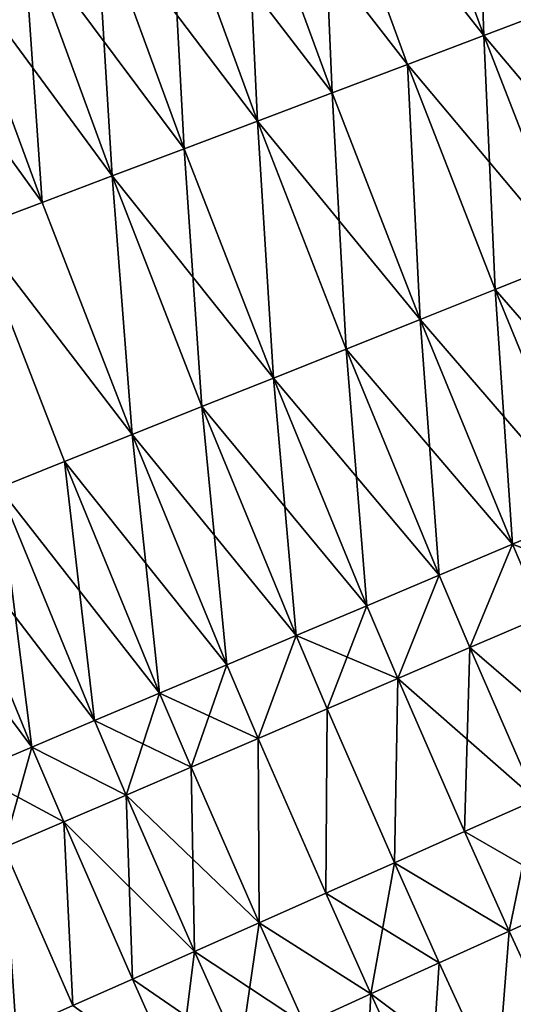
# Model space of a CAD drawing. Extents: x -258 to 14, y -30 to 214.
# Drawn here: x -246 to -242, y 57 to 64 of the extents above; entities that cross this region are included whole.
import ezdxf

# ---------------------------------------------------------------- set-up
doc = ezdxf.new("R2010")
doc.units = 0
doc.header["$MEASUREMENT"] = 0

msp = doc.modelspace()

# ---------------------------------------------------------------- linework, layer by layer
for points in [[(-241.957703, 64.306206, 89.043449), (-242.642776, 66.174629, 89.043449), (-242.029602, 66.392632, 89.004829)], [(-241.957703, 64.306206, 89.043449), (-242.029602, 66.392632, 89.004829), (-241.348938, 64.536255, 89.004829)], [(-241.957703, 64.306206, 89.043449), (-243.252747, 65.957779, 89.12056), (-242.642776, 66.174629, 89.043449)], [(-241.957703, 64.306206, 110.956551), (-242.642776, 66.174629, 110.956551), (-243.252747, 65.957779, 110.87944)], [(-241.348938, 64.536255, 110.995171), (-242.642776, 66.174629, 110.956551), (-241.957703, 64.306206, 110.956551)], [(-242.563263, 64.077377, 89.12056), (-243.857315, 65.742836, 89.235878), (-243.252747, 65.957779, 89.12056)], [(-243.163498, 63.850563, 110.764122), (-243.252747, 65.957779, 110.87944), (-243.857315, 65.742836, 110.764122)], [(-242.563263, 64.077377, 89.12056), (-243.252747, 65.957779, 89.12056), (-241.957703, 64.306206, 89.043449)], [(-242.563263, 64.077377, 110.87944), (-243.252747, 65.957779, 110.87944), (-243.163498, 63.850563, 110.764122)], [(-241.957703, 64.306206, 110.956551), (-243.252747, 65.957779, 110.87944), (-242.563263, 64.077377, 110.87944)], [(-243.756287, 63.62656, 89.389008), (-244.454407, 65.530556, 89.389008), (-243.857315, 65.742836, 89.235878)], [(-243.163498, 63.850563, 110.764122), (-243.857315, 65.742836, 110.764122), (-244.454407, 65.530556, 110.610992)], [(-243.163498, 63.850563, 89.235878), (-243.857315, 65.742836, 89.235878), (-242.563263, 64.077377, 89.12056)], [(-243.756287, 63.62656, 89.389008), (-243.857315, 65.742836, 89.235878), (-243.163498, 63.850563, 89.235878)], [(-243.756287, 63.62656, 89.389008), (-245.041885, 65.321693, 89.579407), (-244.454407, 65.530556, 89.389008)], [(-244.339539, 63.406158, 110.420593), (-244.454407, 65.530556, 110.610992), (-245.041885, 65.321693, 110.420593)], [(-243.756287, 63.62656, 110.610992), (-244.454407, 65.530556, 110.610992), (-244.339539, 63.406158, 110.420593)], [(-243.163498, 63.850563, 110.764122), (-244.454407, 65.530556, 110.610992), (-243.756287, 63.62656, 110.610992)], [(-244.911209, 63.190132, 89.806412), (-245.617722, 65.116974, 89.806412), (-245.041885, 65.321693, 89.579407)], [(-244.339539, 63.406158, 110.420593), (-245.041885, 65.321693, 110.420593), (-245.617722, 65.116974, 110.193588)], [(-244.339539, 63.406158, 89.579407), (-245.041885, 65.321693, 89.579407), (-243.756287, 63.62656, 89.389008)], [(-244.911209, 63.190132, 89.806412), (-245.041885, 65.321693, 89.579407), (-244.339539, 63.406158, 89.579407)], [(-245.469315, 62.979237, 90.069221), (-246.179855, 64.917122, 90.069221), (-245.617722, 65.116974, 89.806412)], [(-244.911209, 63.190132, 110.193588), (-245.617722, 65.116974, 110.193588), (-246.179855, 64.917122, 109.930779)], [(-245.469315, 62.979237, 90.069221), (-245.617722, 65.116974, 89.806412), (-244.911209, 63.190132, 89.806412)], [(-244.339539, 63.406158, 110.420593), (-245.617722, 65.116974, 110.193588), (-244.911209, 63.190132, 110.193588)], [(-245.469315, 62.979237, 109.930779), (-246.179855, 64.917122, 109.930779), (-246.726349, 64.722832, 109.633087)], [(-246.011871, 62.774216, 90.366913), (-246.179855, 64.917122, 90.069221), (-245.469315, 62.979237, 90.069221)], [(-244.911209, 63.190132, 110.193588), (-246.179855, 64.917122, 109.930779), (-245.469315, 62.979237, 109.930779)], [(-245.469315, 62.979237, 109.930779), (-246.726349, 64.722832, 109.633087), (-246.011871, 62.774216, 109.633087)], [(-240.662003, 62.769089, 89.004829), (-241.957703, 64.306206, 89.043449), (-241.348938, 64.536255, 89.004829)], [(-240.662003, 62.769089, 110.995171), (-241.348938, 64.536255, 110.995171), (-241.957703, 64.306206, 110.956551)], [(-241.266327, 62.52758, 89.043449), (-242.563263, 64.077377, 89.12056), (-241.957703, 64.306206, 89.043449)], [(-241.867447, 62.287346, 110.87944), (-241.957703, 64.306206, 110.956551), (-242.563263, 64.077377, 110.87944)], [(-241.266327, 62.52758, 89.043449), (-241.957703, 64.306206, 89.043449), (-240.662003, 62.769089, 89.004829)], [(-241.266327, 62.52758, 110.956551), (-241.957703, 64.306206, 110.956551), (-241.867447, 62.287346, 110.87944)], [(-240.662003, 62.769089, 110.995171), (-241.957703, 64.306206, 110.956551), (-241.266327, 62.52758, 110.956551)], [(-242.463287, 62.049229, 89.235878), (-243.163498, 63.850563, 89.235878), (-242.563263, 64.077377, 89.12056)], [(-242.463287, 62.049229, 110.764122), (-242.563263, 64.077377, 110.87944), (-243.163498, 63.850563, 110.764122)], [(-241.867447, 62.287346, 89.12056), (-242.563263, 64.077377, 89.12056), (-241.266327, 62.52758, 89.043449)], [(-242.463287, 62.049229, 89.235878), (-242.563263, 64.077377, 89.12056), (-241.867447, 62.287346, 89.12056)], [(-241.867447, 62.287346, 110.87944), (-242.563263, 64.077377, 110.87944), (-242.463287, 62.049229, 110.764122)], [(-243.051727, 61.814068, 89.389008), (-243.756287, 63.62656, 89.389008), (-243.163498, 63.850563, 89.235878)], [(-242.463287, 62.049229, 110.764122), (-243.163498, 63.850563, 110.764122), (-243.756287, 63.62656, 110.610992)], [(-243.051727, 61.814068, 89.389008), (-243.163498, 63.850563, 89.235878), (-242.463287, 62.049229, 89.235878)], [(-243.630722, 61.582684, 89.579407), (-244.339539, 63.406158, 89.579407), (-243.756287, 63.62656, 89.389008)], [(-243.630722, 61.582684, 110.420593), (-243.756287, 63.62656, 110.610992), (-244.339539, 63.406158, 110.420593)], [(-243.630722, 61.582684, 89.579407), (-243.756287, 63.62656, 89.389008), (-243.051727, 61.814068, 89.389008)], [(-243.051727, 61.814068, 110.610992), (-243.756287, 63.62656, 110.610992), (-243.630722, 61.582684, 110.420593)], [(-242.463287, 62.049229, 110.764122), (-243.756287, 63.62656, 110.610992), (-243.051727, 61.814068, 110.610992)], [(-244.198212, 61.355892, 89.806412), (-244.911209, 63.190132, 89.806412), (-244.339539, 63.406158, 89.579407)], [(-243.630722, 61.582684, 110.420593), (-244.339539, 63.406158, 110.420593), (-244.911209, 63.190132, 110.193588)], [(-244.198212, 61.355892, 89.806412), (-244.339539, 63.406158, 89.579407), (-243.630722, 61.582684, 89.579407)], [(-244.752228, 61.134487, 90.069221), (-245.469315, 62.979237, 90.069221), (-244.911209, 63.190132, 89.806412)], [(-244.752228, 61.134487, 109.930779), (-244.911209, 63.190132, 110.193588), (-245.469315, 62.979237, 109.930779)], [(-244.752228, 61.134487, 90.069221), (-244.911209, 63.190132, 89.806412), (-244.198212, 61.355892, 89.806412)], [(-244.198212, 61.355892, 110.193588), (-244.911209, 63.190132, 110.193588), (-244.752228, 61.134487, 109.930779)], [(-243.630722, 61.582684, 110.420593), (-244.911209, 63.190132, 110.193588), (-244.198212, 61.355892, 110.193588)], [(-244.752228, 61.134487, 90.069221), (-246.011871, 62.774216, 90.366913), (-245.469315, 62.979237, 90.069221)], [(-244.752228, 61.134487, 109.930779), (-245.469315, 62.979237, 109.930779), (-246.011871, 62.774216, 109.633087)], [(-245.290802, 60.91925, 90.366913), (-246.011871, 62.774216, 90.366913), (-244.752228, 61.134487, 90.069221)], [(-245.812057, 60.710938, 90.698441), (-246.011871, 62.774216, 90.366913), (-245.290802, 60.91925, 90.366913)], [(-245.290802, 60.91925, 109.633087), (-246.011871, 62.774216, 109.633087), (-245.812057, 60.710938, 109.301559)], [(-244.752228, 61.134487, 109.930779), (-246.011871, 62.774216, 109.633087), (-245.290802, 60.91925, 109.633087)], [(-241.137924, 60.510788, 89.12056), (-241.867447, 62.287346, 89.12056), (-241.266327, 62.52758, 89.043449)], [(-240.541443, 60.762337, 110.956551), (-241.266327, 62.52758, 110.956551), (-241.867447, 62.287346, 110.87944)], [(-241.729156, 60.261452, 89.235878), (-242.463287, 62.049229, 89.235878), (-241.867447, 62.287346, 89.12056)], [(-241.137924, 60.510788, 110.87944), (-241.867447, 62.287346, 110.87944), (-242.463287, 62.049229, 110.764122)], [(-241.729156, 60.261452, 89.235878), (-241.867447, 62.287346, 89.12056), (-241.137924, 60.510788, 89.12056)], [(-240.541443, 60.762337, 110.956551), (-241.867447, 62.287346, 110.87944), (-241.137924, 60.510788, 110.87944)], [(-242.313049, 60.015213, 89.389008), (-243.051727, 61.814068, 89.389008), (-242.463287, 62.049229, 89.235878)], [(-241.729156, 60.261452, 110.764122), (-242.463287, 62.049229, 110.764122), (-243.051727, 61.814068, 110.610992)], [(-242.313049, 60.015213, 89.389008), (-242.463287, 62.049229, 89.235878), (-241.729156, 60.261452, 89.235878)], [(-241.137924, 60.510788, 110.87944), (-242.463287, 62.049229, 110.764122), (-241.729156, 60.261452, 110.764122)], [(-242.887558, 59.772926, 89.579407), (-243.630722, 61.582684, 89.579407), (-243.051727, 61.814068, 89.389008)], [(-242.313049, 60.015213, 110.610992), (-243.051727, 61.814068, 110.610992), (-243.630722, 61.582684, 110.420593)], [(-242.887558, 59.772926, 89.579407), (-243.051727, 61.814068, 89.389008), (-242.313049, 60.015213, 89.389008)], [(-241.729156, 60.261452, 110.764122), (-243.051727, 61.814068, 110.610992), (-242.313049, 60.015213, 110.610992)], [(-243.450668, 59.535454, 89.806412), (-244.198212, 61.355892, 89.806412), (-243.630722, 61.582684, 89.579407)], [(-242.887558, 59.772926, 110.420593), (-243.630722, 61.582684, 110.420593), (-244.198212, 61.355892, 110.193588)], [(-243.450668, 59.535454, 89.806412), (-243.630722, 61.582684, 89.579407), (-242.887558, 59.772926, 89.579407)], [(-242.313049, 60.015213, 110.610992), (-243.630722, 61.582684, 110.420593), (-242.887558, 59.772926, 110.420593)], [(-244.000397, 59.303619, 90.069221), (-244.752228, 61.134487, 90.069221), (-244.198212, 61.355892, 89.806412)], [(-243.450668, 59.535454, 110.193588), (-244.198212, 61.355892, 110.193588), (-244.752228, 61.134487, 109.930779)], [(-244.000397, 59.303619, 90.069221), (-244.198212, 61.355892, 89.806412), (-243.450668, 59.535454, 89.806412)], [(-242.887558, 59.772926, 110.420593), (-244.198212, 61.355892, 110.193588), (-243.450668, 59.535454, 110.193588)], [(-244.534821, 59.078243, 90.366913), (-245.290802, 60.91925, 90.366913), (-244.752228, 61.134487, 90.069221)], [(-244.000397, 59.303619, 109.930779), (-244.752228, 61.134487, 109.930779), (-245.290802, 60.91925, 109.633087)], [(-244.534821, 59.078243, 90.366913), (-244.752228, 61.134487, 90.069221), (-244.000397, 59.303619, 90.069221)], [(-243.450668, 59.535454, 110.193588), (-244.752228, 61.134487, 109.930779), (-244.000397, 59.303619, 109.930779)], [(-245.052048, 58.860115, 90.698441), (-245.812057, 60.710938, 90.698441), (-245.290802, 60.91925, 90.366913)], [(-244.534821, 59.078243, 109.633087), (-245.290802, 60.91925, 109.633087), (-245.812057, 60.710938, 109.301559)], [(-245.052048, 58.860115, 90.698441), (-245.290802, 60.91925, 90.366913), (-244.534821, 59.078243, 90.366913)], [(-244.000397, 59.303619, 109.930779), (-245.290802, 60.91925, 109.633087), (-244.534821, 59.078243, 109.633087)], [(-245.550278, 58.650005, 91.062645), (-246.314163, 60.510277, 91.062645), (-245.812057, 60.710938, 90.698441)], [(-245.052048, 58.860115, 109.301559), (-245.812057, 60.710938, 109.301559), (-246.314163, 60.510277, 108.937355)], [(-245.550278, 58.650005, 91.062645), (-245.812057, 60.710938, 90.698441), (-245.052048, 58.860115, 90.698441)], [(-244.534821, 59.078243, 109.633087), (-245.812057, 60.710938, 109.301559), (-245.052048, 58.860115, 109.301559)], [(-245.550278, 58.650005, 108.937355), (-246.314163, 60.510277, 108.937355), (-246.795364, 60.317978, 108.541763)], [(-246.02774, 58.448643, 91.458237), (-246.314163, 60.510277, 91.062645), (-245.550278, 58.650005, 91.062645)], [(-245.052048, 58.860115, 109.301559), (-246.314163, 60.510277, 108.937355), (-245.550278, 58.650005, 108.937355)], [(-241.486038, 59.689793, 89.235878), (-241.729156, 60.261452, 89.235878), (-241.137924, 60.510788, 89.12056)], [(-240.896332, 59.942715, 110.87944), (-241.137924, 60.510788, 110.87944), (-241.729156, 60.261452, 110.764122)], [(-245.550278, 58.650005, 108.937355), (-246.795364, 60.317978, 108.541763), (-246.02774, 58.448643, 108.541763)], [(-242.06842, 59.44001, 89.389008), (-242.313049, 60.015213, 89.389008), (-241.729156, 60.261452, 89.235878)], [(-241.729156, 60.261452, 110.764122), (-242.313049, 60.015213, 110.610992), (-242.06842, 59.44001, 110.610992)], [(-242.06842, 59.44001, 89.389008), (-241.729156, 60.261452, 89.235878), (-241.486038, 59.689793, 89.235878)], [(-241.486038, 59.689793, 110.764122), (-241.729156, 60.261452, 110.764122), (-242.06842, 59.44001, 110.610992)], [(-240.896332, 59.942715, 110.87944), (-241.729156, 60.261452, 110.764122), (-241.486038, 59.689793, 110.764122)], [(-242.641449, 59.194241, 89.579407), (-242.887558, 59.772926, 89.579407), (-242.313049, 60.015213, 89.389008)], [(-242.313049, 60.015213, 110.610992), (-242.887558, 59.772926, 110.420593), (-242.641449, 59.194241, 110.420593)], [(-242.641449, 59.194241, 89.579407), (-242.313049, 60.015213, 89.389008), (-242.06842, 59.44001, 89.389008)], [(-242.06842, 59.44001, 110.610992), (-242.313049, 60.015213, 110.610992), (-242.641449, 59.194241, 110.420593)], [(-243.20311, 58.95335, 89.806412), (-243.450668, 59.535454, 89.806412), (-242.887558, 59.772926, 89.579407)], [(-242.641449, 59.194241, 110.420593), (-242.887558, 59.772926, 110.420593), (-243.450668, 59.535454, 110.193588)], [(-243.20311, 58.95335, 89.806412), (-242.887558, 59.772926, 89.579407), (-242.641449, 59.194241, 89.579407)], [(-241.540512, 58.230637, 89.389008), (-242.06842, 59.44001, 89.389008), (-241.486038, 59.689793, 89.235878)], [(-240.96138, 58.487869, 110.764122), (-241.486038, 59.689793, 110.764122), (-242.06842, 59.44001, 110.610992)], [(-243.751419, 58.718182, 90.069221), (-244.000397, 59.303619, 90.069221), (-243.450668, 59.535454, 89.806412)], [(-243.450668, 59.535454, 110.193588), (-244.000397, 59.303619, 109.930779), (-243.751419, 58.718182, 109.930779)], [(-243.751419, 58.718182, 90.069221), (-243.450668, 59.535454, 89.806412), (-243.20311, 58.95335, 89.806412)], [(-243.20311, 58.95335, 110.193588), (-243.450668, 59.535454, 110.193588), (-243.751419, 58.718182, 109.930779)], [(-242.641449, 59.194241, 110.420593), (-243.450668, 59.535454, 110.193588), (-243.20311, 58.95335, 110.193588)], [(-242.110352, 57.977539, 89.579407), (-242.641449, 59.194241, 89.579407), (-242.06842, 59.44001, 89.389008)], [(-241.540512, 58.230637, 110.610992), (-242.06842, 59.44001, 110.610992), (-242.641449, 59.194241, 110.420593)], [(-242.110352, 57.977539, 89.579407), (-242.06842, 59.44001, 89.389008), (-241.540512, 58.230637, 89.389008)], [(-240.96138, 58.487869, 110.764122), (-242.06842, 59.44001, 110.610992), (-241.540512, 58.230637, 110.610992)], [(-244.284454, 58.489563, 90.366913), (-244.534821, 59.078243, 90.366913), (-244.000397, 59.303619, 90.069221)], [(-243.751419, 58.718182, 109.930779), (-244.000397, 59.303619, 109.930779), (-244.534821, 59.078243, 109.633087)], [(-244.284454, 58.489563, 90.366913), (-244.000397, 59.303619, 90.069221), (-243.751419, 58.718182, 90.069221)], [(-242.668869, 57.729465, 89.806412), (-243.20311, 58.95335, 89.806412), (-242.641449, 59.194241, 89.579407)], [(-242.668869, 57.729465, 110.193588), (-242.641449, 59.194241, 110.420593), (-243.20311, 58.95335, 110.193588)], [(-242.668869, 57.729465, 89.806412), (-242.641449, 59.194241, 89.579407), (-242.110352, 57.977539, 89.579407)], [(-242.110352, 57.977539, 110.420593), (-242.641449, 59.194241, 110.420593), (-242.668869, 57.729465, 110.193588)], [(-241.540512, 58.230637, 110.610992), (-242.641449, 59.194241, 110.420593), (-242.110352, 57.977539, 110.420593)], [(-244.800354, 58.268299, 90.698441), (-245.052048, 58.860115, 90.698441), (-244.534821, 59.078243, 90.366913)], [(-244.284454, 58.489563, 109.633087), (-244.534821, 59.078243, 109.633087), (-245.052048, 58.860115, 109.301559)], [(-244.800354, 58.268299, 90.698441), (-244.534821, 59.078243, 90.366913), (-244.284454, 58.489563, 90.366913)], [(-243.751419, 58.718182, 109.930779), (-244.534821, 59.078243, 109.633087), (-244.284454, 58.489563, 109.633087)], [(-243.214111, 57.487286, 90.069221), (-243.751419, 58.718182, 90.069221), (-243.20311, 58.95335, 89.806412)], [(-243.214111, 57.487286, 109.930779), (-243.20311, 58.95335, 110.193588), (-243.751419, 58.718182, 109.930779)], [(-243.214111, 57.487286, 90.069221), (-243.20311, 58.95335, 89.806412), (-242.668869, 57.729465, 89.806412)], [(-242.668869, 57.729465, 110.193588), (-243.20311, 58.95335, 110.193588), (-243.214111, 57.487286, 109.930779)], [(-245.550278, 58.650005, 91.062645), (-245.052048, 58.860115, 90.698441), (-244.800354, 58.268299, 90.698441)], [(-244.800354, 58.268299, 109.301559), (-245.052048, 58.860115, 109.301559), (-245.550278, 58.650005, 108.937355)], [(-244.284454, 58.489563, 109.633087), (-245.052048, 58.860115, 109.301559), (-244.800354, 58.268299, 109.301559)], [(-243.744186, 57.25185, 90.366913), (-244.284454, 58.489563, 90.366913), (-243.751419, 58.718182, 90.069221)], [(-243.744186, 57.25185, 109.633087), (-243.751419, 58.718182, 109.930779), (-244.284454, 58.489563, 109.633087)], [(-243.744186, 57.25185, 90.366913), (-243.751419, 58.718182, 90.069221), (-243.214111, 57.487286, 90.069221)], [(-243.214111, 57.487286, 109.930779), (-243.751419, 58.718182, 109.930779), (-243.744186, 57.25185, 109.633087)], [(-245.773529, 57.850906, 91.458237), (-246.02774, 58.448643, 91.458237), (-245.550278, 58.650005, 91.062645)], [(-245.297287, 58.055164, 108.937355), (-245.550278, 58.650005, 108.937355), (-246.02774, 58.448643, 108.541763)], [(-245.773529, 57.850906, 91.458237), (-245.550278, 58.650005, 91.062645), (-245.297287, 58.055164, 91.062645)], [(-245.297287, 58.055164, 91.062645), (-245.550278, 58.650005, 91.062645), (-244.800354, 58.268299, 90.698441)], [(-244.800354, 58.268299, 109.301559), (-245.550278, 58.650005, 108.937355), (-245.297287, 58.055164, 108.937355)], [(-244.257202, 57.023987, 90.698441), (-244.800354, 58.268299, 90.698441), (-244.284454, 58.489563, 90.366913)], [(-243.744186, 57.25185, 109.633087), (-244.284454, 58.489563, 109.633087), (-244.800354, 58.268299, 109.301559)], [(-244.257202, 57.023987, 90.698441), (-244.284454, 58.489563, 90.366913), (-243.744186, 57.25185, 90.366913)], [(-245.297287, 58.055164, 108.937355), (-246.02774, 58.448643, 108.541763), (-245.773529, 57.850906, 108.541763)], [(-244.751358, 56.804497, 91.062645), (-245.297287, 58.055164, 91.062645), (-244.800354, 58.268299, 90.698441)], [(-244.257202, 57.023987, 109.301559), (-244.800354, 58.268299, 109.301559), (-245.297287, 58.055164, 108.937355)], [(-244.751358, 56.804497, 91.062645), (-244.800354, 58.268299, 90.698441), (-244.257202, 57.023987, 90.698441)], [(-243.744186, 57.25185, 109.633087), (-244.800354, 58.268299, 109.301559), (-244.257202, 57.023987, 109.301559)], [(-241.755341, 57.187195, 89.579407), (-242.110352, 57.977539, 89.579407), (-241.540512, 58.230637, 89.389008)], [(-241.187653, 57.445053, 110.610992), (-241.540512, 58.230637, 110.610992), (-242.110352, 57.977539, 110.420593)], [(-241.755341, 57.187195, 89.579407), (-241.540512, 58.230637, 89.389008), (-241.187653, 57.445053, 89.389008)], [(-245.224945, 56.594151, 91.458237), (-245.773529, 57.850906, 91.458237), (-245.297287, 58.055164, 91.062645)], [(-245.224945, 56.594151, 108.541763), (-245.297287, 58.055164, 108.937355), (-245.773529, 57.850906, 108.541763)], [(-245.224945, 56.594151, 91.458237), (-245.297287, 58.055164, 91.062645), (-244.751358, 56.804497, 91.062645)], [(-244.751358, 56.804497, 108.937355), (-245.297287, 58.055164, 108.937355), (-245.224945, 56.594151, 108.541763)], [(-244.257202, 57.023987, 109.301559), (-245.297287, 58.055164, 108.937355), (-244.751358, 56.804497, 108.937355)], [(-241.755341, 57.187195, 89.579407), (-242.668869, 57.729465, 89.806412), (-242.110352, 57.977539, 89.579407)], [(-241.755341, 57.187195, 110.420593), (-242.110352, 57.977539, 110.420593), (-242.668869, 57.729465, 110.193588)], [(-241.187653, 57.445053, 110.610992), (-242.110352, 57.977539, 110.420593), (-241.755341, 57.187195, 110.420593)], [(-245.67627, 56.393688, 91.883835), (-245.773529, 57.850906, 91.458237), (-245.224945, 56.594151, 91.458237)], [(-245.224945, 56.594151, 108.541763), (-245.773529, 57.850906, 108.541763), (-245.67627, 56.393688, 108.116165)], [(-242.854965, 56.687721, 90.069221), (-243.214111, 57.487286, 90.069221), (-242.668869, 57.729465, 89.806412)], [(-242.311768, 56.934456, 110.193588), (-242.668869, 57.729465, 110.193588), (-243.214111, 57.487286, 109.930779)], [(-242.854965, 56.687721, 90.069221), (-242.668869, 57.729465, 89.806412), (-242.311768, 56.934456, 89.806412)], [(-242.311768, 56.934456, 89.806412), (-242.668869, 57.729465, 89.806412), (-241.755341, 57.187195, 89.579407)], [(-241.755341, 57.187195, 110.420593), (-242.668869, 57.729465, 110.193588), (-242.311768, 56.934456, 110.193588)], [(-242.854965, 56.687721, 90.069221), (-243.744186, 57.25185, 90.366913), (-243.214111, 57.487286, 90.069221)], [(-242.854965, 56.687721, 109.930779), (-243.214111, 57.487286, 109.930779), (-243.744186, 57.25185, 109.633087)], [(-242.311768, 56.934456, 110.193588), (-243.214111, 57.487286, 109.930779), (-242.854965, 56.687721, 109.930779)], [(-241.299347, 56.197159, 89.579407), (-241.755341, 57.187195, 89.579407), (-241.187653, 57.445053, 89.389008)], [(-241.299347, 56.197159, 110.420593), (-241.187653, 57.445053, 110.610992), (-241.755341, 57.187195, 110.420593)], [(-243.894135, 56.21571, 90.698441), (-244.257202, 57.023987, 90.698441), (-243.744186, 57.25185, 90.366913)], [(-243.383041, 56.447857, 109.633087), (-243.744186, 57.25185, 109.633087), (-244.257202, 57.023987, 109.301559)], [(-243.894135, 56.21571, 90.698441), (-243.744186, 57.25185, 90.366913), (-243.383041, 56.447857, 90.366913)], [(-243.383041, 56.447857, 90.366913), (-243.744186, 57.25185, 90.366913), (-242.854965, 56.687721, 90.069221)], [(-242.854965, 56.687721, 109.930779), (-243.744186, 57.25185, 109.633087), (-243.383041, 56.447857, 109.633087)], [(-241.853073, 55.938576, 89.806412), (-242.311768, 56.934456, 89.806412), (-241.755341, 57.187195, 89.579407)], [(-241.853073, 55.938576, 110.193588), (-241.755341, 57.187195, 110.420593), (-242.311768, 56.934456, 110.193588)], [(-241.853073, 55.938576, 89.806412), (-241.755341, 57.187195, 89.579407), (-241.299347, 56.197159, 89.579407)], [(-241.299347, 56.197159, 110.420593), (-241.755341, 57.187195, 110.420593), (-241.853073, 55.938576, 110.193588)], [(-244.386444, 55.992092, 91.062645), (-244.751358, 56.804497, 91.062645), (-244.257202, 57.023987, 90.698441)], [(-243.894135, 56.21571, 109.301559), (-244.257202, 57.023987, 109.301559), (-244.751358, 56.804497, 108.937355)], [(-244.386444, 55.992092, 91.062645), (-244.257202, 57.023987, 90.698441), (-243.894135, 56.21571, 90.698441)], [(-243.383041, 56.447857, 109.633087), (-244.257202, 57.023987, 109.301559), (-243.894135, 56.21571, 109.301559)], [(-242.393646, 55.686134, 90.069221), (-242.854965, 56.687721, 90.069221), (-242.311768, 56.934456, 89.806412)], [(-241.853073, 55.938576, 110.193588), (-242.311768, 56.934456, 110.193588), (-242.854965, 56.687721, 109.930779)], [(-242.393646, 55.686134, 90.069221), (-242.311768, 56.934456, 89.806412), (-241.853073, 55.938576, 89.806412)], [(-244.386444, 55.992092, 91.062645), (-245.224945, 56.594151, 91.458237), (-244.751358, 56.804497, 91.062645)], [(-244.386444, 55.992092, 108.937355), (-244.751358, 56.804497, 108.937355), (-245.224945, 56.594151, 108.541763)], [(-243.894135, 56.21571, 109.301559), (-244.751358, 56.804497, 108.937355), (-244.386444, 55.992092, 108.937355)], [(-242.919174, 55.440723, 90.366913), (-243.383041, 56.447857, 90.366913), (-242.854965, 56.687721, 90.069221)], [(-242.919174, 55.440723, 109.633087), (-242.854965, 56.687721, 109.930779), (-243.383041, 56.447857, 109.633087)], [(-242.919174, 55.440723, 90.366913), (-242.854965, 56.687721, 90.069221), (-242.393646, 55.686134, 90.069221)], [(-242.393646, 55.686134, 109.930779), (-242.854965, 56.687721, 109.930779), (-242.919174, 55.440723, 109.633087)], [(-241.853073, 55.938576, 110.193588), (-242.854965, 56.687721, 109.930779), (-242.393646, 55.686134, 109.930779)]]:
    msp.add_3dface(points)

doc.saveas('drawing.dxf')
